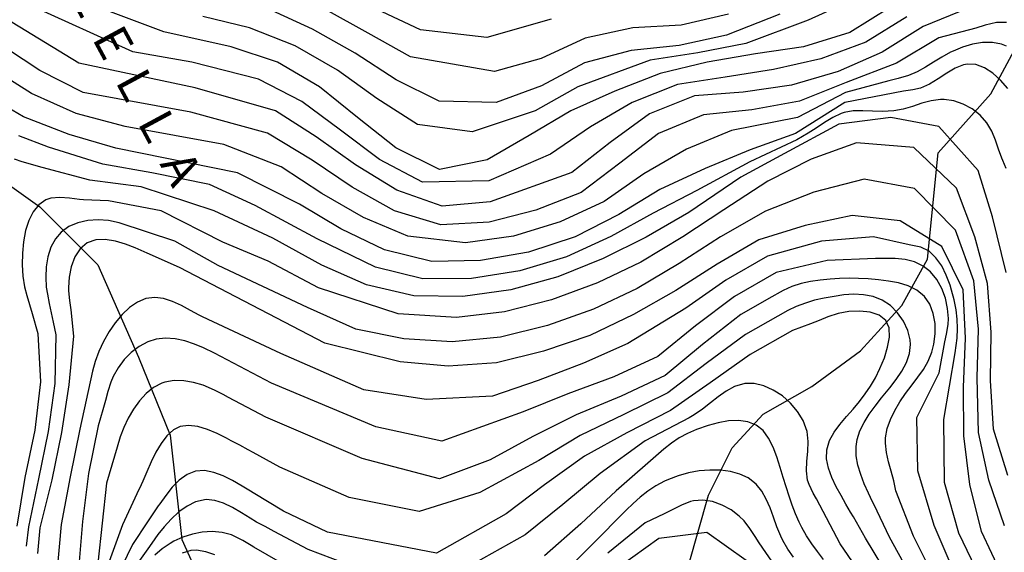
# Model space of a CAD drawing. Units: metres. Extents: x 478375 to 480451, y 4504592 to 4506099.
# Drawn here: x 478690 to 478792, y 4505651 to 4505707 of the extents above; entities that cross this region are included whole.
import ezdxf

# ---------------------------------------------------------------- set-up
doc = ezdxf.new("R2010")
doc.units = ezdxf.units.M
doc.header["$MEASUREMENT"] = 0
for name, color, linetype in [('curva direttrice a 10 mt', 254, 'Continuous'), ('curva intermedia a 2 mt', 254, 'Continuous'), ('IMPLUVIO', 254, 'Continuous'), ('TOPO02', 250, 'Continuous')]:
    doc.layers.add(name, color=color, linetype=linetype)
doc.styles.add('SIMPLEX', font='SIMPLEX')

msp = doc.modelspace()

# ---------------------------------------------------------------- linework, layer by layer
at = {"layer": 'curva direttrice a 10 mt', "color": 254, "linetype": 'Continuous'}
for points in [[(478780.16, 4505708.08), (478775.9, 4505705.42), (478771.09, 4505703.96), (478766.11, 4505703.21), (478761.06, 4505702.35), (478756.19, 4505701.18), (478751.48, 4505699.35), (478746.91, 4505697.28), (478742.55, 4505694.71), (478738.18, 4505692.21), (478733.23, 4505691.18), (478728.7, 4505693.45), (478724.7, 4505696.61), (478720.77, 4505699.77), (478716.39, 4505702.34), (478711.55, 4505703.94), (478704.55, 4505705.52), (478692.47, 4505710.09)], [(478792.34, 4505699.62), (478791.6, 4505700.49), (478790.79, 4505701.22), (478789.92, 4505701.77), (478789.03, 4505702.1), (478788.14, 4505702.15), (478787.73, 4505702.07), (478786.86, 4505701.72), (478785.99, 4505701.19), (478785.12, 4505700.61), (478784.21, 4505700.06), (478783.27, 4505699.65), (478782.48, 4505699.47), (478781.49, 4505699.32), (478775.4, 4505698.15), (478770.27, 4505694.93), (478765.55, 4505693.22), (478760.86, 4505691.3), (478756.16, 4505689.11), (478751.88, 4505686.5), (478747.33, 4505684.19), (478742.48, 4505682.6), (478737.49, 4505681.71), (478732.43, 4505681.61), (478727.51, 4505682.84), (478722.98, 4505685.03), (478718.67, 4505687.57), (478712.23, 4505690.84), (478699.58, 4505693.41), (478694.71, 4505694.84), (478689.96, 4505696.68), (478687, 4505698.41)], [(478791.77, 4505648.97), (478789.61, 4505653.53), (478788.39, 4505658.42), (478787.76, 4505663.51), (478787.73, 4505668.57), (478787.95, 4505673.64), (478787.7, 4505678.68), (478785.48, 4505683.18), (478781.16, 4505685.85), (478776.16, 4505686.39), (478771.26, 4505685.36), (478766.44, 4505683.86), (478762.12, 4505681.35), (478757.8, 4505678.61), (478753.43, 4505676.1), (478748.88, 4505673.92), (478744.06, 4505672.29), (478739.15, 4505671.1), (478734.15, 4505670.74), (478729.14, 4505671.19), (478721.3, 4505673.14), (478706.18, 4505680.99), (478702.84, 4505682.48), (478702.51, 4505682.64), (478701.59, 4505683.05), (478700.57, 4505683.44), (478699.52, 4505683.74), (478698.47, 4505683.9), (478697.48, 4505683.87), (478696.6, 4505683.57), (478695.86, 4505682.94), (478695.31, 4505682.1), (478694.92, 4505681.08), (478694.7, 4505680.01), (478694.63, 4505678.93), (478694.64, 4505678.57), (478694.75, 4505677.58), (478694.88, 4505676.59), (478695.17, 4505673.86), (478694.69, 4505668.79), (478693.92, 4505663.83), (478692.91, 4505658.92), (478691.66, 4505653.93), (478691.41, 4505651.27)], [(478780.15, 4505648.57), (478777.56, 4505652.86), (478776.28, 4505655.06), (478776, 4505655.54), (478775.5, 4505656.4), (478775, 4505657.28), (478774.49, 4505658.2), (478774.04, 4505659.16), (478773.69, 4505660.13), (478773.49, 4505661.11), (478773.52, 4505662.05), (478773.8, 4505663), (478774.27, 4505663.86), (478774.88, 4505664.69), (478775.57, 4505665.5), (478776.26, 4505666.28), (478776.93, 4505667.08), (478777.52, 4505667.85), (478778.06, 4505668.66), (478778.57, 4505669.54), (478779.05, 4505670.49), (478779.51, 4505671.61), (478779.85, 4505672.71), (478780.03, 4505673.77), (478780, 4505674.73), (478779.66, 4505675.5), (478778.98, 4505676.05), (478778.04, 4505676.36), (478776.95, 4505676.47), (478775.81, 4505676.42), (478774.7, 4505676.21), (478773.64, 4505675.86), (478772.73, 4505675.5), (478771.82, 4505675.14), (478769.94, 4505674.44), (478765.55, 4505671.94), (478761.39, 4505669), (478757.27, 4505666.14), (478752.71, 4505663.82), (478748.3, 4505661.37), (478744.15, 4505658.4), (478740.16, 4505655.37), (478732.93, 4505651.3), (478721.58, 4505653.48), (478717.02, 4505655.67), (478713.84, 4505657.58), (478713.57, 4505657.74), (478712.71, 4505658.26), (478711.71, 4505658.84), (478710.74, 4505659.32), (478709.76, 4505659.69), (478708.79, 4505659.88), (478707.86, 4505659.83), (478706.98, 4505659.48), (478706.17, 4505658.9), (478705.44, 4505658.15), (478704.76, 4505657.3), (478704.14, 4505656.44), (478703.98, 4505656.2), (478703.42, 4505655.37), (478702.87, 4505654.55), (478701.3, 4505652.21), (478699.11, 4505647.7)], [(478765.13, 4505650.54), (478761.04, 4505653.43), (478756.06, 4505652.83), (478751.99, 4505649.92)]]:
    msp.add_lwpolyline(points, dxfattribs=at)
at = {"layer": 'curva intermedia a 2 mt', "color": 254, "linetype": 'Continuous'}
for points in [[(478788.22, 4505707.96), (478783.56, 4505706.07), (478779.27, 4505703.4), (478774.69, 4505701.39), (478769.84, 4505699.96), (478764.81, 4505699.22), (478759.77, 4505698.85), (478755.08, 4505696.96), (478750.98, 4505694.01), (478747.01, 4505690.89), (478738.52, 4505687.82), (478733.52, 4505687.36), (478728.8, 4505689.03), (478724.51, 4505691.66), (478720.41, 4505694.59), (478716.16, 4505697.28), (478707.82, 4505699.69), (478695.71, 4505702.23), (478688.77, 4505706.46), (478684.72, 4505709.45)], [(478777.01, 4505709.21), (478771.58, 4505706.72), (478765.09, 4505704.28), (478760.09, 4505703.33), (478755.15, 4505702.55), (478747.62, 4505699.78), (478743.2, 4505697.29), (478736.64, 4505695.12), (478730.95, 4505695.87), (478726.71, 4505698.56), (478722.62, 4505701.52), (478718.21, 4505704.06), (478713.48, 4505705.91), (478708.62, 4505707.11)], [(478781.86, 4505707.08), (478777.59, 4505704.42), (478772.9, 4505702.68), (478767.98, 4505701.58), (478762.94, 4505700.79), (478757.98, 4505700.01), (478753.29, 4505698.15), (478748.95, 4505695.64), (478744.77, 4505692.8), (478738.36, 4505690.01), (478731.47, 4505689.88), (478727, 4505692.24), (478722.95, 4505695.29), (478718.91, 4505698.27), (478714.41, 4505700.57), (478707.46, 4505702.34), (478701.34, 4505703.42), (478690.63, 4505708.27)], [(478768.65, 4505707.33), (478763.08, 4505705.17), (478758.16, 4505704.08), (478753.16, 4505703.55), (478748.33, 4505702.29), (478743.84, 4505699.88), (478739.13, 4505698.14), (478733.2, 4505698.29), (478728.72, 4505700.51), (478724.45, 4505703.27), (478720.04, 4505705.79), (478715.41, 4505707.88)], [(478763.29, 4505707.35), (478758.38, 4505706.21), (478753.33, 4505705.92), (478748.4, 4505704.85), (478743.8, 4505702.74), (478738.96, 4505701.39), (478730.23, 4505702.89), (478725.81, 4505705.38), (478721.37, 4505707.82)], [(478744.84, 4505706.82), (478738.15, 4505704.92), (478731.26, 4505705.7), (478726.69, 4505707.85)], [(478792.2, 4505706.46), (478791.18, 4505706.47), (478789.98, 4505706.2), (478789.02, 4505705.9), (478785.16, 4505704.87), (478780.76, 4505702.25), (478775.55, 4505700.24), (478770.69, 4505698.3), (478765.71, 4505697.4), (478760.7, 4505696.87), (478756.02, 4505694.92), (478751.98, 4505691.85), (478747.97, 4505688.79), (478743.26, 4505686.97), (478738.39, 4505685.72), (478733.37, 4505685.44), (478728.57, 4505686.9), (478724.16, 4505689.34), (478719.99, 4505692.15), (478715.33, 4505694.98), (478707.36, 4505697.15), (478696.16, 4505699.18), (478691.66, 4505701.48), (478686.55, 4505704.85)], [(478792.22, 4505704.01), (478791.7, 4505704.23), (478790.74, 4505704.41), (478789.73, 4505704.41), (478788.68, 4505704.22), (478787.64, 4505703.92), (478786.65, 4505703.5), (478786.38, 4505703.38), (478785.48, 4505702.86), (478784.62, 4505702.34), (478783.77, 4505701.82), (478782.91, 4505701.35), (478782.02, 4505700.96), (478780.94, 4505700.65), (478779.96, 4505700.4), (478775.48, 4505699.19), (478770.48, 4505696.61), (478763.59, 4505695.25), (478758.91, 4505693.32), (478754.5, 4505690.75), (478750.38, 4505687.87), (478745.77, 4505685.74), (478740.94, 4505684.25), (478735.94, 4505683.58), (478729.95, 4505684.26), (478725.32, 4505686.19), (478720.99, 4505688.71), (478716.77, 4505691.45), (478710.79, 4505693.8), (478700.54, 4505695.67), (478695.43, 4505697.01), (478690.81, 4505699.08), (478683.92, 4505703.43)], [(478792.16, 4505691.28), (478791.82, 4505692.11), (478791.73, 4505692.35), (478791.39, 4505693.29), (478791.06, 4505694.24), (478790.68, 4505695.18), (478790.18, 4505696.04), (478789.47, 4505696.85), (478788.64, 4505697.5), (478787.71, 4505697.99), (478786.73, 4505698.33), (478785.73, 4505698.46), (478785.34, 4505698.45), (478784.38, 4505698.32), (478783.41, 4505698.07), (478782.44, 4505697.75), (478781.47, 4505697.47), (478780.48, 4505697.28), (478779.31, 4505697.22), (478778.28, 4505697.26), (478777.27, 4505697.3), (478776.27, 4505697.28), (478775.32, 4505697.11), (478775.02, 4505697), (478774.13, 4505696.6), (478773.27, 4505696.06), (478772.43, 4505695.5), (478771.57, 4505694.96), (478770.39, 4505694.29), (478765.52, 4505692), (478760.01, 4505689.01), (478755.45, 4505686.64), (478751.07, 4505684.21), (478746.44, 4505682.11), (478741.58, 4505680.64), (478736.57, 4505679.85), (478731.51, 4505679.83), (478726.57, 4505681.02), (478720.52, 4505683.97), (478714.07, 4505687.45), (478709.32, 4505689.64), (478703.33, 4505690.84), (478698.23, 4505691.74), (478692.57, 4505693.5), (478689.49, 4505694.7)], [(478792.16, 4505680.49), (478790.77, 4505686.25), (478789.27, 4505691.07), (478785.16, 4505695.65), (478780.19, 4505696.58), (478774.77, 4505695.9), (478769.13, 4505692.86), (478764.57, 4505690.39), (478759.16, 4505686.72), (478754.73, 4505684.15), (478750.26, 4505681.92), (478745.55, 4505680.03), (478740.67, 4505678.69), (478735.66, 4505678), (478730.58, 4505678.06), (478725.63, 4505679.19), (478721, 4505681.25), (478715.91, 4505684.06), (478709.81, 4505686.9), (478702.22, 4505689.4), (478696.88, 4505690.07), (478691.92, 4505691.38), (478689.83, 4505691.98), (478689.02, 4505692.26)], [(478792.34, 4505659.37), (478790.86, 4505664.19), (478790.55, 4505669.24), (478790.62, 4505674.29), (478790.25, 4505679.32), (478788.93, 4505684.17), (478787.02, 4505689.24), (478782.57, 4505693.47), (478776.62, 4505693.97), (478771.91, 4505692.25), (478767.37, 4505689.96), (478762.82, 4505687), (478758.54, 4505684.19), (478754.19, 4505681.55), (478749.66, 4505679.42), (478744.9, 4505677.64), (478740.01, 4505676.39), (478734.99, 4505675.81), (478728.92, 4505676.17), (478720.66, 4505678.87), (478715.4, 4505681.66), (478710.71, 4505683.62), (478704.29, 4505686.89), (478698.82, 4505687.93), (478696.21, 4505688.05), (478695.8, 4505688.08), (478694.76, 4505688.2), (478693.74, 4505688.29), (478692.81, 4505688.22), (478692.28, 4505688.04), (478691.56, 4505687.52), (478690.98, 4505686.79), (478690.52, 4505685.87), (478690.18, 4505684.83), (478689.96, 4505683.68), (478689.85, 4505682.48), (478689.83, 4505681.26), (478689.91, 4505680.08), (478690.08, 4505678.98), (478690.3, 4505678.08), (478690.59, 4505677.15), (478690.88, 4505676.2), (478691.47, 4505674.13), (478691.72, 4505669.12), (478691.13, 4505664.08), (478690.12, 4505659.17), (478689.28, 4505654.11)], [(478791.99, 4505654.15), (478790.37, 4505658.9), (478789.31, 4505663.85), (478789.15, 4505669.54), (478789.31, 4505674.6), (478788.81, 4505679.6), (478786.91, 4505684.89), (478782.65, 4505689.21), (478777.39, 4505690.19), (478772.16, 4505688.83), (478767.16, 4505686.85), (478762.47, 4505684.17), (478758.16, 4505681.4), (478753.81, 4505678.82), (478749.27, 4505676.67), (478744.48, 4505674.97), (478739.58, 4505673.74), (478734.57, 4505673.27), (478729.52, 4505673.58), (478724.54, 4505674.6), (478719.51, 4505676.83), (478710.2, 4505681.22), (478705.69, 4505683.73), (478699.9, 4505685.63), (478698.8, 4505685.89), (478697.74, 4505685.97), (478696.66, 4505685.89), (478695.63, 4505685.65), (478694.68, 4505685.25), (478693.88, 4505684.67), (478693.28, 4505683.98), (478692.81, 4505683.1), (478692.5, 4505682.12), (478692.33, 4505681.08), (478692.28, 4505680), (478692.34, 4505678.94), (478692.45, 4505678.24), (478692.63, 4505677.26), (478692.86, 4505676.29), (478693.06, 4505675.32), (478693.32, 4505674), (478693.21, 4505668.95), (478692.52, 4505663.95), (478691.51, 4505659.04), (478690.47, 4505654.02), (478690.24, 4505652.02)], [(478789.45, 4505648.82), (478787.27, 4505653.36), (478785.76, 4505658.64), (478785.71, 4505665.18), (478786.86, 4505672.12), (478786.98, 4505672.9), (478787.07, 4505673.65), (478787.11, 4505674.64), (478787.07, 4505675.62), (478786.96, 4505676.61), (478786.77, 4505677.62), (478786.5, 4505678.65), (478786.34, 4505679.17), (478785.95, 4505680.2), (478785.47, 4505681.16), (478784.87, 4505682), (478784.15, 4505682.68), (478783.29, 4505683.11), (478782.08, 4505683.36), (478778.38, 4505684.17), (478772.97, 4505683.75), (478767.36, 4505682.18), (478763.02, 4505679.68), (478758.84, 4505676.78), (478752.84, 4505673.08), (478748.22, 4505671.05), (478743.49, 4505669.25), (478738.74, 4505667.61), (478731.86, 4505667.28), (478725.36, 4505668.29), (478716.72, 4505672.04), (478709.7, 4505675.34), (478708.6, 4505675.86), (478708.24, 4505676.03), (478707.32, 4505676.54), (478706.39, 4505677.04), (478705.45, 4505677.48), (478704.52, 4505677.78), (478703.61, 4505677.89), (478702.7, 4505677.76), (478701.83, 4505677.39), (478701, 4505676.83), (478700.23, 4505676.12), (478699.5, 4505675.26), (478698.86, 4505674.33), (478698.29, 4505673.32), (478697.81, 4505672.28), (478697.42, 4505671.24), (478697.15, 4505670.23), (478695.82, 4505664.18), (478694.82, 4505659.24), (478693.88, 4505654.26), (478693.43, 4505649.26)], [(478786.68, 4505649.55), (478784.7, 4505654.17), (478783, 4505659.86), (478782.9, 4505665.4), (478785.21, 4505670.04), (478785.81, 4505673.27), (478785.98, 4505674.08), (478786.14, 4505675.08), (478786.18, 4505675.71), (478786.09, 4505676.75), (478785.88, 4505677.82), (478785.49, 4505678.83), (478784.98, 4505679.75), (478784.32, 4505680.54), (478783.55, 4505681.15), (478782.64, 4505681.58), (478781.66, 4505681.82), (478780.64, 4505681.93), (478779.61, 4505681.95), (478778.59, 4505681.92), (478773.56, 4505681.72), (478768.27, 4505680.49), (478763.91, 4505678), (478759.88, 4505674.92), (478755.94, 4505671.75), (478751.37, 4505669.64), (478746.59, 4505667.86), (478741.94, 4505665.99), (478733.49, 4505662.93), (478726.6, 4505664.44), (478715.75, 4505668.98), (478709.83, 4505672.08), (478708.7, 4505672.64), (478707.74, 4505673.03), (478706.75, 4505673.37), (478705.75, 4505673.58), (478704.75, 4505673.65), (478703.77, 4505673.55), (478702.91, 4505673.28), (478702.01, 4505672.8), (478701.17, 4505672.17), (478700.43, 4505671.42), (478699.8, 4505670.58), (478699.3, 4505669.68), (478699.05, 4505669.06), (478698.74, 4505668.12), (478698.49, 4505667.16), (478698.23, 4505666.19), (478697.72, 4505664.53), (478696.73, 4505659.57), (478696.11, 4505654.59), (478695.67, 4505649.59)], [(478784.79, 4505648.57), (478782.54, 4505653.05), (478780.71, 4505657.78), (478780.49, 4505658.8), (478780.22, 4505659.81), (478779.95, 4505660.79), (478779.72, 4505661.76), (478779.62, 4505662.74), (478779.64, 4505663.29), (478779.81, 4505664.25), (478780.15, 4505665.21), (478780.6, 4505666.14), (478781.13, 4505667.04), (478781.72, 4505667.9), (478782.39, 4505668.79), (478783, 4505669.59), (478783.57, 4505670.4), (478784.06, 4505671.26), (478784.45, 4505672.19), (478784.67, 4505673.04), (478784.8, 4505674.11), (478784.78, 4505675.19), (478784.59, 4505676.22), (478784.23, 4505677.18), (478783.69, 4505677.97), (478782.87, 4505678.65), (478781.98, 4505679.08), (478780.99, 4505679.39), (478779.95, 4505679.58), (478778.89, 4505679.72), (478777.83, 4505679.82), (478776.82, 4505679.86), (478775.84, 4505679.88), (478774.85, 4505679.86), (478773.86, 4505679.79), (478772.83, 4505679.69), (478771.83, 4505679.54), (478770.84, 4505679.32), (478769.88, 4505679.01), (478768.97, 4505678.61), (478768.68, 4505678.45), (478767.81, 4505677.94), (478764.59, 4505676.12), (478760.59, 4505673), (478756.71, 4505669.76), (478752.13, 4505667.61), (478747.44, 4505665.67), (478742.94, 4505663.44), (478738.52, 4505660.99), (478733.24, 4505659.04), (478725.18, 4505661.14), (478715.16, 4505665.44), (478711.29, 4505667.48), (478710.72, 4505667.8), (478709.83, 4505668.26), (478708.66, 4505668.75), (478707.65, 4505669.05), (478706.63, 4505669.23), (478705.63, 4505669.24), (478704.67, 4505669.07), (478704.36, 4505668.97), (478703.5, 4505668.52), (478702.71, 4505667.91), (478702.02, 4505667.15), (478701.39, 4505666.28), (478700.85, 4505665.34), (478700.4, 4505664.37), (478700.02, 4505663.39), (478699.7, 4505662.33), (478699.42, 4505661.37), (478698.6, 4505658.57), (478697.69, 4505650.25)], [(478782.47, 4505648.57), (478780.05, 4505652.96), (478778.45, 4505656.31), (478778.29, 4505656.63), (478777.86, 4505657.53), (478777.42, 4505658.5), (478777.06, 4505659.47), (478776.76, 4505660.46), (478776.59, 4505661.43), (478776.57, 4505662.4), (478776.67, 4505663.11), (478776.97, 4505664), (478777.39, 4505664.89), (478777.93, 4505665.75), (478778.54, 4505666.59), (478779.21, 4505667.43), (478779.89, 4505668.28), (478780.07, 4505668.5), (478780.73, 4505669.35), (478781.33, 4505670.22), (478781.81, 4505671.11), (478782.13, 4505672.04), (478782.23, 4505672.99), (478782.2, 4505673.47), (478781.95, 4505674.46), (478781.51, 4505675.41), (478780.88, 4505676.29), (478780.13, 4505677.04), (478779.27, 4505677.61), (478778.33, 4505677.98), (478777.34, 4505678.17), (478776.34, 4505678.22), (478775.3, 4505678.14), (478774.27, 4505678), (478773.23, 4505677.82), (478772.25, 4505677.59), (478771.29, 4505677.3), (478770.35, 4505676.95), (478769.46, 4505676.53), (478768.41, 4505675.93), (478765.07, 4505674.04), (478760.98, 4505671), (478757, 4505667.96), (478752.42, 4505665.71), (478747.87, 4505663.53), (478743.55, 4505660.92), (478737.42, 4505657.61), (478731.13, 4505655.62), (478723.84, 4505657.09), (478716.62, 4505660.24), (478713.85, 4505661.76), (478713.34, 4505662.03), (478712.47, 4505662.51), (478711.58, 4505662.99), (478711.09, 4505663.24), (478710.1, 4505663.73), (478709.09, 4505664.16), (478708.1, 4505664.45), (478707.14, 4505664.57), (478706.26, 4505664.45), (478705.57, 4505664.12), (478704.88, 4505663.51), (478704.27, 4505662.71), (478703.73, 4505661.78), (478703.24, 4505660.78), (478702.79, 4505659.76), (478702.37, 4505658.78), (478702.19, 4505658.39), (478701.77, 4505657.48), (478700.26, 4505654.25), (478698.18, 4505648.52)], [(478778.3, 4505647.3), (478774.9, 4505652.26), (478772.44, 4505656.94), (478772.11, 4505657.53), (478771.67, 4505658.42), (478771.52, 4505658.9), (478771.42, 4505659.86), (478771.46, 4505660.86), (478771.54, 4505661.88), (478771.58, 4505662.91), (478771.47, 4505663.93), (478771.06, 4505665.1), (478770.48, 4505666.04), (478769.76, 4505666.9), (478768.9, 4505667.65), (478767.95, 4505668.25), (478766.97, 4505668.69), (478765.97, 4505668.92), (478764.99, 4505668.92), (478763.92, 4505668.62), (478763.06, 4505668.14), (478762.23, 4505667.55), (478761.41, 4505666.91), (478760.59, 4505666.26), (478759.74, 4505665.68), (478759.22, 4505665.36), (478754.64, 4505662.96), (478749.96, 4505659.58), (478746.05, 4505656.37), (478742.16, 4505653.19), (478736.08, 4505649.79)], [(478773.16, 4505650.65), (478772.56, 4505651.47), (478771.97, 4505652.28), (478771.42, 4505653.11), (478770.93, 4505653.96), (478770.65, 4505654.5), (478770.26, 4505655.39), (478769.91, 4505656.29), (478769.59, 4505657.22), (478769.28, 4505658.18), (478768.99, 4505659.17), (478768.68, 4505660.19), (478768.32, 4505661.32), (478767.93, 4505662.32), (478767.47, 4505663.25), (478766.9, 4505664.04), (478766.19, 4505664.61), (478765.31, 4505664.96), (478764.34, 4505665.09), (478763.29, 4505665.04), (478762.22, 4505664.85), (478761.17, 4505664.57), (478759.96, 4505664.16), (478759.04, 4505663.74), (478758.17, 4505663.27), (478757.35, 4505662.72), (478756.57, 4505662.1), (478751.62, 4505657.79), (478747.94, 4505654.35), (478744.15, 4505651.03)], [(478770.06, 4505650.89), (478769.47, 4505651.72), (478768.95, 4505652.61), (478768.73, 4505653.06), (478768.33, 4505654.03), (478767.98, 4505655.02), (478767.63, 4505656), (478767.23, 4505656.91), (478766.76, 4505657.75), (478766.18, 4505658.47), (478765.35, 4505659.11), (478764.47, 4505659.51), (478763.49, 4505659.78), (478762.45, 4505659.93), (478761.35, 4505659.93), (478760.25, 4505659.85), (478759.14, 4505659.64), (478758.07, 4505659.35), (478757.06, 4505658.97), (478756.64, 4505658.78), (478755.74, 4505658.29), (478754.89, 4505657.74), (478754.11, 4505657.12), (478753.37, 4505656.47), (478752.66, 4505655.78), (478749.1, 4505652.19), (478745.51, 4505648.64)], [(478724.71, 4505649.74), (478719.59, 4505651.69), (478716.03, 4505653.56), (478715.1, 4505654.05), (478714.21, 4505654.52), (478713.53, 4505654.93), (478712.63, 4505655.5), (478711.7, 4505656.03), (478710.78, 4505656.48), (478709.86, 4505656.77), (478708.95, 4505656.86), (478707.86, 4505656.62), (478706.98, 4505656.18), (478706.13, 4505655.58), (478705.34, 4505654.84), (478704.6, 4505654.04), (478703.94, 4505653.22), (478703.63, 4505652.8), (478703.06, 4505651.98), (478700.39, 4505648.24)], [(478768.18, 4505649.92), (478766.5, 4505652.36), (478766.07, 4505653.02), (478765.53, 4505653.86), (478764.92, 4505654.65), (478764.42, 4505655.15), (478763.57, 4505655.79), (478762.64, 4505656.3), (478761.64, 4505656.65), (478760.63, 4505656.81), (478759.64, 4505656.74), (478759.34, 4505656.66), (478758.4, 4505656.29), (478757.51, 4505655.82), (478756.61, 4505655.37), (478754.62, 4505654.46), (478750.75, 4505651.28)], [(478716.68, 4505650.34), (478713.94, 4505651.91), (478713.63, 4505652.09), (478712.77, 4505652.61), (478711.89, 4505653.07), (478711.6, 4505653.19), (478710.62, 4505653.44), (478709.6, 4505653.53), (478708.56, 4505653.47), (478707.53, 4505653.28), (478706.53, 4505652.96), (478705.6, 4505652.53), (478705.21, 4505652.31), (478704.38, 4505651.74), (478703.63, 4505651.09)], [(478709.88, 4505651.11), (478708.92, 4505651.43), (478707.96, 4505651.6), (478707.37, 4505651.57), (478706.46, 4505651.3)]]:
    msp.add_lwpolyline(points, dxfattribs=at)
at = {"layer": 'IMPLUVIO', "linetype": 'Continuous', "flags": 128}
for points in [[(478672.45, 4505713.9), (478675.57, 4505706.11), (478677.08, 4505702.81), (478679.03, 4505699.45), (478684.46, 4505692.42), (478691.68, 4505687.31), (478697.7, 4505681.29), (478701.91, 4505671.67), (478705.22, 4505663.55), (478706.42, 4505652.72), (478709.43, 4505646.11), (478713.04, 4505636.78), (478718.75, 4505625.95), (478723.54, 4505614.65), (478726.7, 4505610.86), (478732.23, 4505606.19), (478742.7, 4505597.03), (478743.76, 4505595.67), (478748.19, 4505590), (478751.84, 4505584.17), (478754.76, 4505576.92), (478755.49, 4505575.49)], [(478743.76, 4505595.67), (478752.85, 4505603.26), (478756.14, 4505608), (478756.82, 4505613.1), (478757.02, 4505619.82), (478757.09, 4505625.99), (478757.22, 4505634.68), (478757.38, 4505642.57), (478759.15, 4505650), (478761.22, 4505657.33), (478763.66, 4505662.24), (478766.91, 4505665.76), (478771.95, 4505668.64), (478777.02, 4505672.32), (478781.32, 4505677.05), (478783.98, 4505681.87), (478785.09, 4505692.93), (478790.59, 4505699.04), (478794.98, 4505707.25)]]:
    msp.add_lwpolyline(points, dxfattribs=at)

# ---------------------------------------------------------------- texts
at = {"layer": 'TOPO02', "color": 254, "style": 'SIMPLEX'}
msp.add_text('A  C  Q  U  O  L  E  L  L  A', height=3.6, rotation=-61.6434, dxfattribs=at).set_placement((478681.46, 4505733.7))

doc.saveas('drawing.dxf')
